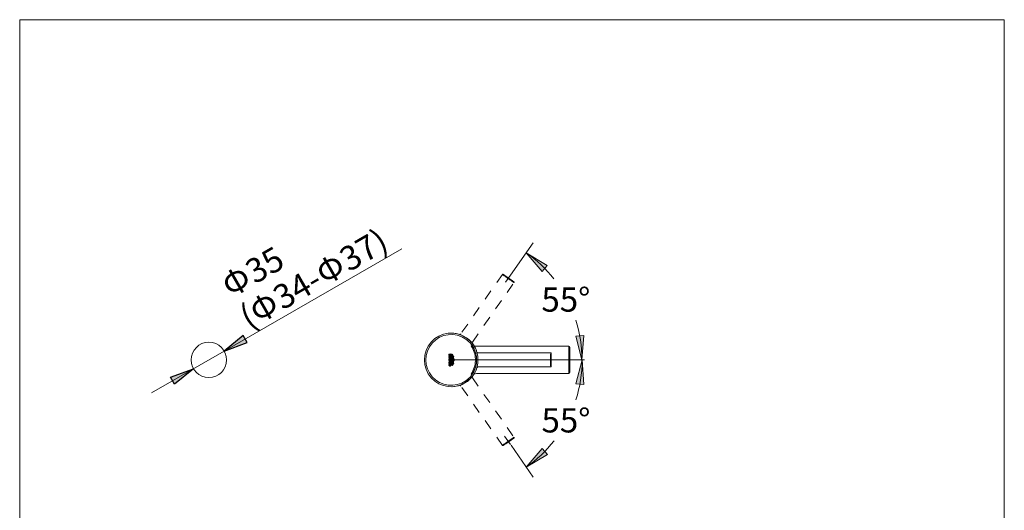
# Model space of a CAD drawing. Units: millimetres. Extents: x 36 to 1011, y 32 to 1449.
# Drawn here: x 36 to 1011, y 963 to 1449 of the extents above; entities that cross this region are included whole.
import ezdxf
from ezdxf.enums import TextEntityAlignment as Align
from ezdxf.lldxf.tags import DXFTag

# ---------------------------------------------------------------- set-up
doc = ezdxf.new("R2010")
doc.units = ezdxf.units.MM
doc.header["$LTSCALE"] = 50.8
doc.linetypes.add('STYLE_12', pattern=[0.3937007874015748, 0.1968503937007874, -0.1968503937007874])
for name, color, linetype, lineweight in [('Default', 7, 'Continuous', 13), ('DIM', 7, 'Continuous', 13), ('HIDDEN', 7, 'STYLE_12', 20), ('Layer9', 7, 'Continuous', 13), ('MODEL', 7, 'Continuous', 20)]:
    doc.layers.add(name, color=color, linetype=linetype, lineweight=lineweight)
doc.styles.add('SEACAD_arial_ttf', font='arial.ttf', dxfattribs={"height": 0.2})
doc.styles.add('SEACAD_semeca1_ttf', font='semeca1.ttf', dxfattribs={"height": 0.2})
tags = doc.linetypes.add('CENTER2', pattern=[1.125, 0.75, -0.125, 0.125, -0.125]).pattern_tags.tags
tags[10:11] = [DXFTag(74, 4), DXFTag(75, 0), DXFTag(340, '0'), DXFTag(46, 0.0), DXFTag(50, 0.0), DXFTag(44, 0.0), DXFTag(45, 0.0)]
tags[8:9] = [DXFTag(74, 4), DXFTag(75, 0), DXFTag(340, '0'), DXFTag(46, 0.0), DXFTag(50, 0.0), DXFTag(44, 0.0), DXFTag(45, 0.0)]
tags[6:7] = [DXFTag(74, 4), DXFTag(75, 0), DXFTag(340, '0'), DXFTag(46, 0.0), DXFTag(50, 0.0), DXFTag(44, 0.0), DXFTag(45, 0.0)]
tags[4:5] = [DXFTag(74, 4), DXFTag(75, 0), DXFTag(340, '0'), DXFTag(46, 0.0), DXFTag(50, 0.0), DXFTag(44, 0.0), DXFTag(45, 0.0)]
tags = doc.linetypes.add('HIDDEN2', pattern=[0.1875, 0.125, -0.0625]).pattern_tags.tags
tags[6:7] = [DXFTag(74, 4), DXFTag(75, 0), DXFTag(340, '0'), DXFTag(46, 0.0), DXFTag(50, 0.0), DXFTag(44, 0.0), DXFTag(45, 0.0)]
tags[4:5] = [DXFTag(74, 4), DXFTag(75, 0), DXFTag(340, '0'), DXFTag(46, 0.0), DXFTag(50, 0.0), DXFTag(44, 0.0), DXFTag(45, 0.0)]

# ---------------------------------------------------------------- blocks, each defined once
blk = doc.blocks.new('GDimGGroup')
at = {"layer": 'Layer9', "linetype": 'Continuous', "ltscale": 25.4}
for points in [[(114.4100070912723, 273.0190174044405), (109.187763721892, 276.1380196221693), (113.1161553790695, 271.4939115666808)], [(121.4397286772829, 255.5044760386302), (122.9907263927818, 249.6227750321397), (123.4311450964419, 255.6895725406034)]]:
    blk.add_hatch(color=136, dxfattribs=at).paths.add_polyline_path(points)
at = {"layer": 'Layer9', "color": 7, "linetype": 'Continuous', "ltscale": 25.4}
blk.add_line((105.3177367151, 270.6110482664), (110.9084922446, 278.5954746321), dxfattribs=at)
at = {"layer": 'Layer9', "color": 136, "linetype": 'Continuous', "lineweight": 20, "ltscale": 25.4}
for points in [[(114.4100070913, 273.0190174044), (109.1877637219, 276.1380196222), (113.1161553791, 271.4939115667), (114.4100070913, 273.0190174044)], [(121.4397286773, 255.5044760386), (122.9907263928, 249.6227750321), (123.4311450964, 255.6895725406), (121.4397286773, 255.5044760386)]]:
    blk.add_lwpolyline(points, close=True, dxfattribs=at)
at = {"layer": 'Layer9', "color": 7, "linetype": 'Continuous', "ltscale": 25.4}
for radius, start, end in [(32.36913681030221, 38.2654798731, 55.00000000000001), (32.36913681030262, 0, 17.7095057253)]:
    blk.add_arc((90.6215895825, 249.6227750321), radius, start, end, dxfattribs=at)
at = {"layer": 'Layer9', "color": 7, "linetype": 'Continuous', "ltscale": 25.4, "style": 'SEACAD_arial_ttf'}
blk.add_text('55°', height=6, dxfattribs=at).set_placement((112.942060246, 267.5691790659), align=Align.TOP_LEFT)
blk = doc.blocks.new('GDimGGroup1')
at = {"layer": 'Layer9', "linetype": 'Continuous', "ltscale": 25.4}
for points in [[(123.4635642171084, 243.5560176930936), (123.0225925259949, 249.6227750321397), (121.4721309346549, 243.7409326764647)], [(113.1348563443349, 227.7251771904676), (109.2060413850206, 223.0814272339451), (114.428569035136, 226.1999534222293)]]:
    blk.add_hatch(color=136, dxfattribs=at).paths.add_polyline_path(points)
at = {"layer": 'Layer9', "color": 7, "linetype": 'Continuous', "ltscale": 25.4}
blk.add_line((105.4202627814, 228.4880794007), (110.9267699078, 220.6239722241), dxfattribs=at)
at = {"layer": 'Layer9', "color": 136, "linetype": 'Continuous', "lineweight": 20, "ltscale": 25.4}
for points in [[(123.4635642171, 243.5560176931), (123.022592526, 249.6227750321), (121.4721309347, 243.7409326765), (123.4635642171, 243.5560176931)], [(113.1348563443, 227.7251771905), (109.206041385, 223.0814272339), (114.4285690351, 226.1999534222), (113.1348563443, 227.7251771905)]]:
    blk.add_lwpolyline(points, close=True, dxfattribs=at)
at = {"layer": 'Layer9', "color": 7, "linetype": 'Continuous', "ltscale": 25.4}
for radius, start, end in [(32.40100294351524, 342.281172774, 360), (32.40100294351618, 305, 321.7458275051)]:
    blk.add_arc((90.6215895825, 249.6227750321), radius, start, end, dxfattribs=at)
at = {"layer": 'Layer9', "color": 7, "linetype": 'Continuous', "ltscale": 25.4, "style": 'SEACAD_arial_ttf'}
blk.add_text('55°', height=6, dxfattribs=at).set_placement((112.9703258514, 237.6616568555), align=Align.TOP_LEFT)
blk = doc.blocks.new('GDimGGroup11')
at = {"layer": 'Default', "linetype": 'Continuous', "ltscale": 25.4}
for points in [[(39.11528322002334, 255.6641154869662), (34.41358659330906, 251.8048345340454), (40.11279614385093, 253.9306311240902)], [(21.13038302110727, 245.3149189401894), (22.12789594493485, 243.5814345773134), (26.82959257164913, 247.4407155302341)]]:
    blk.add_hatch(color=136, dxfattribs=at).paths.add_polyline_path(points)
at = {"layer": 'Default', "color": 7, "linetype": 'Continuous', "ltscale": 25.4}
for p, q in [((34.4135865933, 251.804834534), (78.3792270311, 277.1043385159)), ((16.4286863944, 241.4556379873), (34.4135866256, 251.8048345526))]:
    blk.add_line(p, q, dxfattribs=at)
at = {"layer": 'Default', "color": 136, "linetype": 'Continuous', "lineweight": 30, "ltscale": 25.4}
for points in [[(39.11528322, 255.664115487), (34.4135865933, 251.804834534), (40.1127961439, 253.9306311241), (39.11528322, 255.664115487)], [(21.1303830211, 245.3149189402), (26.8295925716, 247.4407155302), (22.1278959449, 243.5814345773), (21.1303830211, 245.3149189402)]]:
    blk.add_lwpolyline(points, close=True, dxfattribs=at)
at = {"layer": 'Default', "color": 7, "linetype": 'Continuous', "ltscale": 25.4}
for s, height, rotation, style, p in [('37)', 5.999999999999998, 29.91776194209999, 'SEACAD_arial_ttf', (62.3044357165, 276.5073836336)), ('35', 5.999999999999998, 29.91776194209999, 'SEACAD_arial_ttf', (38.99720712689998, 273.4792273417)), ('Φ', 5.999999999999997, 29.9177619421, 'SEACAD_semeca1_ttf', (56.3740945266, 273.0948394502)), ('Φ', 5.999999999999997, 29.9177619421, 'SEACAD_semeca1_ttf', (33.06686593699999, 270.0666831583)), ('34-', 5.999999999999998, 29.91776194209999, 'SEACAD_arial_ttf', (45.86013511269999, 267.0447067691)), ('(', 5.999999999999998, 29.91776194209999, 'SEACAD_arial_ttf', (37.55567405520003, 262.2660035932)), ('Φ', 5.999999999999997, 29.9177619421, 'SEACAD_semeca1_ttf', (39.9297939228, 263.6321625857))]:
    blk.add_text(s, height=height, rotation=rotation, dxfattribs=dict(at, style=style)).set_placement(p, align=Align.TOP_LEFT)

msp = doc.modelspace()

# ---------------------------------------------------------------- hatches: boundary and pattern name
at = {"layer": 'MODEL', "linetype": 'Continuous', "ltscale": 25.4}
h = msp.add_hatch(color=256, dxfattribs=at)
edge = h.paths.add_edge_path()
edge.add_line((487.4139696398038, 1112.518332564678), (488.414645324392, 1112.518332564678))
edge.add_ellipse((463.4308505765953, 1111.618332564678), major_axis=(25, 0), ratio=1, start_angle=2.063093854487533, end_angle=35.00000000000009)
edge.add_line((483.9096516838204, 1125.957743473454), (483.0904996395313, 1125.384167037103))
edge.add_ellipse((463.4308505765953, 1111.618332564678), major_axis=(24, 0), ratio=1, start_angle=2.149095626864231, end_angle=34.99999999999945)
h = msp.add_hatch(color=256, dxfattribs=at)
edge = h.paths.add_edge_path()
edge.add_line((488.4146453243916, 1110.718332564677), (487.4139696398034, 1110.718332564677))
edge.add_ellipse((463.4308505765953, 1111.618332564678), major_axis=(24, 0), ratio=1, start_angle=325.0000000000014, end_angle=357.8509043731358)
edge.add_line((483.0904996395316, 1097.852498092253), (483.9096516838206, 1097.278921655901))
edge.add_ellipse((463.4308505765953, 1111.618332564678), major_axis=(25, 0), ratio=1, start_angle=325.0000000000003, end_angle=357.9369061455125)

# ---------------------------------------------------------------- linework, layer by layer
at = {"layer": 'HIDDEN'}
for p, q in [((514.1954533022795, 1196.321826329719), (472.9199557182797, 1137.374306728118)), ((514.1940586802789, 1196.319750917719), (514.2939755662796, 1196.242455477319)), ((525.5391357430794, 1188.986327393319), (514.8906998074795, 1196.442442505318)), ((517.2782959826795, 1188.520454389319), (522.215441192679, 1195.571428480119)), ((484.3879214426793, 1129.344003980119), (525.6635819222788, 1188.291756220518)), ((525.5553015182791, 1188.357191066919), (525.604766495479, 1188.325929936919)), ((525.5591789270788, 1188.354722672519), (525.6621089542791, 1188.289736335719)), ((484.3879214426793, 1093.892661149319), (525.6635819222788, 1034.944908908918)), ((514.1954533022795, 1026.914838799719), (472.9199557182797, 1085.862358401318)), ((525.5391357430794, 1034.250337736119), (514.8906998074795, 1026.794222624118)), ((516.3317579278796, 1036.068007175719), (522.6255422022791, 1027.079551710119)), ((525.5553015182791, 1034.879474062519), (525.604766495479, 1034.910735192519)), ((525.5591789270788, 1034.881942456919), (525.6621089542791, 1034.946928793719)), ((514.1940586802789, 1026.916914211719), (514.2939755662796, 1026.994209652119))]:
    msp.add_line(p, q, dxfattribs=at)
for centre, radius, start, end in [((514.603699743479, 1196.032919598919), 0.5000780416094665, 54.97662696937316, 145.0002291473701), ((581.3185062786793, 1282.985752729719), 109.6206512091717, 232.3075713601998, 235.9013348834998), ((583.9221071302795, 1280.680112267319), 109.2254961857543, 234.0920432216998, 237.7012238883998), ((525.2524698930788, 1188.576570467719), 0.5000780000039864, 324.9997708526966, 55.0233730306059), ((583.9221071302795, 942.5565528621188), 109.2254961857543, 122.2987761116002, 125.9079567783002), ((525.2524698930788, 1034.660094661719), 0.5000780000039864, 304.9766269693941, 35.00022914736107), ((514.603699743479, 1027.203745530519), 0.5000780416094665, 214.9997708526085, 305.0233730305116), ((581.3185062786793, 940.2509123997189), 109.6206512091717, 124.0986651165002, 127.6924286398)]:
    msp.add_arc(centre, radius, start, end, dxfattribs=at)
for centre, major_axis, ratio, start_param, end_param in [((520.2151813502792, 1192.713997743719), (5.324588291241372, -3.728316859390369), 0.0174523894, 3.139511137529004, 4.712321597034828), ((520.2145003070796, 1192.714472173719), (-5.32453204905608, 3.728277478188258), 0.0174524484, 1.570856633991582, 3.143217211611257), ((520.2145003070796, 1030.522192955719), (-5.32453204905608, -3.728277478188258), 0.0174524484, 3.139968095540925, 4.712328673187987), ((520.2151813502792, 1030.522667385719), (5.324588291241372, 3.728316859390369), 0.0174523894, 1.570863710144741, 3.143674169683652)]:
    msp.add_ellipse(centre, major_axis=major_axis, ratio=ratio, start_param=start_param, end_param=end_param, dxfattribs=at)
for points in [[(514.389575919668, 1196.479765068415), (514.2998991070976, 1196.438007871249), (514.264616648165, 1196.356073371533), (514.2837306723281, 1196.233957636657)], [(525.5420508763805, 1188.340310508484), (525.6701129248409, 1188.366487122167), (525.7379643831669, 1188.429186107894), (525.7456057425093, 1188.528404680204)], [(525.5420508763805, 1034.896354620872), (525.6701129248409, 1034.870178007188), (525.7379643831669, 1034.807479021462), (525.7456057425093, 1034.708260449151)], [(514.389575919668, 1026.75690006094), (514.2998991070976, 1026.798657258106), (514.264616648165, 1026.880591757822), (514.2837306723281, 1027.002707492698)]]:
    msp.add_open_spline(points, degree=3, dxfattribs=at)
at = {"layer": 'MODEL', "linetype": 'HIDDEN2', "ltscale": 25.4}
for p, q in [((471.7940658562788, 1136.995998485719), (471.7882418262793, 1136.998008740919)), ((472.9197595054789, 1137.374005860119), (472.9199793598796, 1137.374321916919)), ((484.3878431510789, 1129.343906203719), (484.3876702570792, 1129.343659812519)), ((484.3878678562792, 1129.343941398119), (484.3877428166793, 1129.343762822919)), ((484.3878431510789, 1093.892758925719), (484.3876702570792, 1093.893005316919)), ((484.3878678562792, 1093.892723731319), (484.3877428166793, 1093.892902306518)), ((471.7940658562788, 1086.240666643719), (471.7882418262793, 1086.238656388518)), ((472.9197595054789, 1085.862659269319), (472.9199793598796, 1085.862343212519))]:
    msp.add_line(p, q, dxfattribs=at)
at = {"layer": 'MODEL', "linetype": 'Continuous', "ltscale": 25.4}
for p, q in [((483.0904996394797, 1125.384167036919), (483.9096516838795, 1125.957743473319)), ((579.9510325766792, 1125.118332564519), (488.3343485766795, 1125.118332564519)), ((579.9510325766792, 1125.118332564519), (579.9510325766792, 1098.118332564519)), ((580.9510325766792, 1099.118332564519), (580.9510325766792, 1124.118332564519)), ((461.6136205766796, 1117.448814138119), (461.2079455766796, 1117.448814138119)), ((461.2079455766796, 1117.448814138119), (461.2079455766796, 1115.999977138119)), ((461.2079455766796, 1115.999977138119), (463.3299165766796, 1115.999977138119)), ((461.2079455766796, 1114.848413138119), (461.2079455766796, 1115.400407138119)), ((461.2079455766796, 1115.400407138119), (463.3299165766796, 1115.400407138119)), ((461.9905465766796, 1114.848413138119), (461.2079455766796, 1114.848413138119)), ((461.2079455766796, 1113.321587138119), (461.2079455766796, 1113.870121138119)), ((461.2079455766796, 1113.870121138119), (461.9905465766796, 1113.870121138119)), ((463.3299165766796, 1113.321587138119), (461.2079455766796, 1113.321587138119)), ((461.6136205766796, 1116.548511138119), (461.6136205766796, 1117.448814138119)), ((462.0098645766796, 1116.548511138119), (461.6136205766796, 1116.548511138119)), ((461.9905465766796, 1113.870121138119), (461.9905465766796, 1114.848413138119)), ((462.4026605766796, 1117.303931138119), (462.0098645766796, 1117.303931138119)), ((462.0098645766796, 1117.303931138119), (462.0098645766796, 1116.548511138119)), ((462.4026605766796, 1116.548511138119), (462.4026605766796, 1117.303931138119)), ((462.9242425766796, 1116.548511138119), (462.4026605766796, 1116.548511138119)), ((462.4284175766796, 1114.848413138119), (462.4284175766796, 1113.870121138119)), ((463.3299165766796, 1114.848413138119), (462.4284175766796, 1114.848413138119)), ((462.4284175766796, 1113.870121138119), (463.3299165766796, 1113.870121138119)), ((463.3299165766796, 1117.590478138119), (462.9242425766796, 1117.590478138119)), ((462.9242425766796, 1117.590478138119), (462.9242425766796, 1116.548511138119)), ((463.3299165766796, 1115.999977138119), (463.3299165766796, 1117.590478138119)), ((463.3299165766796, 1115.400407138119), (463.3299165766796, 1114.848413138119)), ((463.3299165766796, 1113.870121138119), (463.3299165766796, 1113.321587138119)), ((464.5951605766796, 1117.082493138119), (464.3360155766796, 1117.265810138119)), ((465.1389105766796, 1116.397648138119), (465.3219685766796, 1116.190120138119)), ((465.6986085766796, 1115.455122138119), (465.8442895766796, 1115.161123138119)), ((487.4139696398793, 1112.518332564518), (488.4146453242788, 1112.518332564518)), ((489.015960711879, 1119.323618853319), (489.0142668902795, 1119.329542654519)), ((489.015960711879, 1119.323618853319), (489.0142668902795, 1119.329542654519)), ((489.971277577079, 1118.618320722119), (489.9716625786791, 1118.618321910919)), ((561.9332705766797, 1118.618332564519), (489.9716365766794, 1118.618332564519)), ((561.9307705766792, 1118.618284564519), (561.9247638298789, 1118.492102599719)), ((562.430850576679, 1105.118662564519), (562.430850576679, 1118.118002564519)), ((461.2079455766796, 1108.166596138119), (461.2079455766796, 1109.195649138119)), ((463.3299165766796, 1108.166596138119), (461.2079455766796, 1108.166596138119)), ((461.3576385766796, 1107.634877138119), (461.7749745766796, 1107.634877138119)), ((461.6135805766796, 1109.095035138119), (461.6135805766796, 1108.730032138119)), ((461.6135805766796, 1108.730032138119), (463.3299165766796, 1108.730032138119)), ((462.2689315766796, 1107.706187138119), (463.1382335766796, 1107.706187138119)), ((462.2689315766796, 1107.139531138119), (462.2689315766796, 1107.706187138119)), ((462.8920455766796, 1107.139531138119), (462.2689315766796, 1107.139531138119)), ((463.3299165766796, 1109.580017138119), (462.2882885766796, 1108.800864138119)), ((462.2882885766796, 1108.800864138119), (462.2882885766796, 1109.124568138119)), ((462.4785405766796, 1109.568033138119), (463.3299165766796, 1110.278689138119)), ((463.3299165766796, 1110.278689138119), (463.3299165766796, 1109.580017138119)), ((463.3299165766796, 1108.730032138119), (463.3299165766796, 1108.166596138119)), ((464.3360155766796, 1105.983165138119), (464.5951605766796, 1106.166482138119)), ((465.3219685766796, 1107.058856138119), (465.1389105766796, 1106.851327138119)), ((465.8442895766796, 1108.087852138119), (465.6986085766796, 1107.793853138119)), ((487.4139696398793, 1110.718332564519), (488.4146453242788, 1110.718332564519)), ((489.9712275766792, 1104.618340615319), (489.9709265770794, 1104.618340917719)), ((489.9712705766792, 1104.618340564519), (489.9710525766791, 1104.618340564519)), ((489.9713525766797, 1104.618332564519), (561.9332705766797, 1104.618332564519)), ((561.9247645766795, 1104.744562564519), (561.927528903479, 1104.686112580119)), ((561.9249665766797, 1104.739970564518), (561.9307711238794, 1104.618380590919)), ((483.0904996394797, 1097.852498092119), (483.9096516838795, 1097.278921655718)), ((488.3376965766797, 1098.118332564519), (579.9510325766792, 1098.118332564519))]:
    msp.add_line(p, q, dxfattribs=at)
at = {"layer": 'MODEL', "linetype": 'CENTER2', "ltscale": 25.4}
msp.add_line((463.4308505766789, 1111.618332564519), (595.5433532134789, 1111.618332564519), dxfattribs=at)
at = {"layer": 'MODEL', "flags": 128}
msp.add_lwpolyline([(1011.101072273624, 1448.573336753213), (36.10107227362437, 1448.573336753213), (36.10107227362437, 48.57333675321413), (1011.101072273624, 48.57333675321413), (1011.101072273624, 1448.573336753213)], dxfattribs=at)
at = {"layer": 'MODEL', "linetype": 'Continuous', "ltscale": 25.4}
for points in [[(487.4139696398793, 1112.518332564518), (488.4146453242788, 1112.518332564518, 0.1447120242), (483.9096516838795, 1125.957743473319), (483.0904996394797, 1125.384167036919, -0.1443289331), (487.4139696398793, 1112.518332564518, -0.1443289331)], [(488.4146453242788, 1110.718332564519), (487.4139696398793, 1110.718332564519, -0.1443289331), (483.0904996394797, 1097.852498092119), (483.9096516838795, 1097.278921655718, 0.1447120242), (488.4146453242788, 1110.718332564519, 0.1447120242)]]:
    msp.add_lwpolyline(points, format="xyb", close=True, dxfattribs=at)
for centre, radius in [((223.4308505766789, 1111.618332564519), 17.5), ((462.2710065766796, 1111.621029138119), 0.739952000000002)]:
    msp.add_circle(centre, radius, dxfattribs=at)
for centre, radius, start, end in [((463.4308505766789, 1111.618332564519), 26.59467251606005, 54.99999865259948, 305.0000013474008), ((463.4308505766789, 1111.618332564519), 25.15381635191234, 55.00567894939913, 304.9943210506015), ((463.4904445766792, 1111.616716564519), 25.12101360499812, 0.5065109581998567, 55.11914085620027), ((462.5269005766791, 1111.269376564519), 27.40433234065567, 46.2857909426008, 53.87024899039999), ((458.1180545766797, 1106.645912564519), 33.81092846693703, 35.20090457910054, 46.30002081610176), ((463.4308505766789, 1111.618332564519), 24, 2.149095626900093, 34.99999999999945), ((463.4308505766789, 1111.618332564519), 25, 2.06309385450005, 34.99999999999894), ((463.6411305766792, 1111.720004564519), 26.37501596008396, 13.86099595400002, 34.27280629010049), ((488.3138265766788, 1130.102154564519), 4.980164302897384, 242.5312213689078, 270.2383111116), ((579.9510325766792, 1124.118332564519), 1.000000000000001, 0, 90), ((489.9575965766794, 1119.610060564519), 0.98552989011999, 196.2054442698839, 250.2062348421075), ((450.0212925766796, 1111.295830564519), 39.81196598237043, 0.842304347000011, 9.773510006200189), ((489.9683965766794, 1119.613926564519), 0.9956087294124984, 234.5185840754202, 249.7160984485635), ((489.9683965766794, 1119.613926564519), 0.995609343029396, 249.7160984485883, 270.1626320431889), ((671.0290985766792, 1109.887526564519), 109.2254961857543, 179.0920432217001, 182.7012238884), ((671.4244045766795, 1113.342732564519), 109.6206512091717, 177.3075713602001, 180.9013348835002), ((561.9307725766789, 1118.118206564519), 0.5000780416094665, 359.9766269693509, 90.00022914732537), ((463.2775195766796, 1106.708099138119), 2.131867846618393, 154.232151268496, 180), ((462.2273095766796, 1106.764148138119), 0.6947844385138652, 173.9855510065098, 273.4344354272014), ((462.9899535766796, 1106.836885138119), 1.45360421109221, 146.7032954624959, 179.9975561856054), ((461.8942535766796, 1109.344247138119), 0.6256768112732044, 20.95718867209893, 91.98480867640093), ((461.9287175766796, 1106.667418138119), 1.072796589872102, 359.9399161366081, 26.10880013889826), ((461.3040615766796, 1106.708099138119), 2.088149000000025, 0, 28.55338380859603), ((463.4902625766795, 1111.620044564519), 25.1211954081107, 304.8810744551004, 359.4932737656005), ((463.4308505766789, 1111.618332564519), 24, 325.0000000000014, 357.8509043730999), ((463.4308505766789, 1111.618332564519), 25, 325.0000000000003, 357.9369061455), ((463.6142925766794, 1111.528852564519), 26.40406127235481, 325.7381327354994, 346.1213340589007), ((489.8812105766797, 1103.658994564519), 0.9031906520772331, 134.7468274483342, 164.4031733617878), ((489.9700725766793, 1103.618356564519), 0.9999843646638332, 89.95106863329592, 136.7566742812064), ((449.8081505766791, 1111.972114564519), 40.02555939211436, 350.2346567765005, 359.1174119794002), ((561.9307725766789, 1105.118458564519), 0.5000780000039864, 269.9997708526556, 0.0233730306138565), ((462.5259345766794, 1111.967794564519), 27.40531037302858, 306.1307584608993, 313.7150267971987), ((458.1420345766796, 1116.569962564518), 33.77932999438148, 313.6950007090003, 324.8044697064998), ((488.3159945766797, 1093.131462564519), 4.983766332654256, 89.75293983800344, 117.4807443039025), ((579.9510325766792, 1099.118332564519), 1.000000000000001, 270, 0)]:
    msp.add_arc(centre, radius, start, end, dxfattribs=at)
at = {"layer": 'MODEL', "linetype": 'HIDDEN2', "ltscale": 25.4}
for centre, radius, start, end in [((463.4681774030792, 1111.848900520119), 26.37501596008396, 68.86099595399875, 89.27280629010079), ((472.0995266866789, 1137.931637645319), 0.98552989011999, 251.2054442699336, 305.2062348421031), ((472.1025544702793, 1137.942701934119), 0.9956087294124984, 289.5185840753912, 304.7160984485787), ((472.1025544702793, 1137.942701934119), 0.995609343029396, 304.7160984486106, 325.1626320431964), ((456.0036222586791, 1100.448886168118), 39.81196598237043, 55.84230434700002, 64.77351000619987), ((455.3273896086789, 1100.662191029719), 40.02555939211436, 45.23465677649984, 54.11741197939976), ((463.6093663102797, 1111.717275834519), 26.40406127235481, 20.73813273550014, 41.12133405890034), ((485.2063196494796, 1128.769392794919), 0.9999843646638332, 144.9510686333346, 191.7566742812087), ((485.1220617994791, 1128.719910304919), 0.9031906520772331, 189.7468274483159, 219.4031733618267), ((463.6093663102797, 1111.519389294919), 26.40406127235481, 318.8786659410994, 339.2618672645003), ((455.3273896086789, 1122.574474099719), 40.02555939211436, 305.8825880206002, 314.7653432235006), ((485.2063196494796, 1094.467272334519), 0.9999843646638332, 168.2433257188194, 215.0489313666547), ((485.1220617994791, 1094.516754824119), 0.9031906520772331, 140.5968266381622, 170.2531725517126), ((463.4681774030792, 1111.387764609319), 26.37501596008396, 270.7271937099012, 291.1390040460014), ((472.0995266866789, 1085.305027483719), 0.98552989011999, 54.79376515789363, 108.7945557300621), ((472.1025544702793, 1085.293963195319), 0.9956087294124984, 55.28390155142871, 70.48141592461756), ((472.1025544702793, 1085.293963195319), 0.995609343029396, 34.83736795681436, 55.28390155141506), ((456.0036222586791, 1122.787778961319), 39.81196598237043, 295.2264899938003, 304.1576956530002)]:
    msp.add_arc(centre, radius, start, end, dxfattribs=at)
at = {"layer": 'MODEL', "linetype": 'Continuous', "ltscale": 25.4}
for centre, major_axis, ratio, start_param, end_param in [((562.4306825766794, 1111.618724564519), (0, 6.500053422533624), 0.0174524484, 1.57085663399159, 3.143217211628957), ((562.4306845766791, 1111.617894564519), (0, -6.500122081564252), 0.0174523894, 3.139511137498548, 4.712321597034828)]:
    msp.add_ellipse(centre, major_axis=major_axis, ratio=ratio, start_param=start_param, end_param=end_param, dxfattribs=at)
at = {"layer": 'MODEL', "linetype": 'HIDDEN2', "ltscale": 25.4}
for points in [[(484.387742816599, 1129.343762822975), (484.1965171640263, 1129.069335781957), (484.154061069462, 1128.737184764968), (484.2705013854617, 1128.422594301212)], [(484.387742816599, 1093.892902306381), (484.1965171640263, 1094.1673293474), (484.154061069462, 1094.499480364388), (484.2705013854617, 1094.814070828143)]]:
    msp.add_rational_spline(points, [1.063977, 0.980987, 0.978737, 1.057226], degree=3, dxfattribs=at)
for points in [[(484.2722577444033, 1128.423237153661), (484.2632227105728, 1128.44638826784), (484.2549999951166, 1128.468133139201), (484.2470765897119, 1128.490786660931)], [(484.2722577444033, 1094.813427975693), (484.2632227105728, 1094.790276861515), (484.2549999951166, 1094.768531990154), (484.2470765897119, 1094.745878468424)]]:
    msp.add_open_spline(points, degree=3, dxfattribs=at)
at = {"layer": 'MODEL', "linetype": 'Continuous', "ltscale": 25.4}
for points, knots in [([(461.107518576596, 1111.618333138173), (461.107467576596, 1111.532089138173), (461.115023576596, 1111.445505138173), (461.130105576596, 1111.360591138173), (461.1439795765959, 1111.282481138173), (461.164316576596, 1111.205234138173), (461.1909065765959, 1111.130490138173), (461.2164475765959, 1111.058694138173), (461.2479335765959, 1110.988722138173), (461.284993576596, 1110.922137138173), (461.320114576596, 1110.859034138173), (461.360480576596, 1110.798552138173), (461.4055455765959, 1110.742120138173), (461.4480335765959, 1110.688916138173), (461.4949845765959, 1110.638960138173), (461.5456775765959, 1110.593506138173), (461.593544576596, 1110.550585138173), (461.6450705765959, 1110.511396138173), (461.6993725765959, 1110.476974138173), (461.8038275765959, 1110.410761138173), (461.921124576596, 1110.361229138173), (462.041793576596, 1110.334133138173), (462.100363576596, 1110.320981138173), (462.1602995765959, 1110.312864138173), (462.2202615765959, 1110.310038138173), (462.335667576596, 1110.304600138173), (462.4535465765959, 1110.319127138173), (462.5643175765959, 1110.351956138173), (462.619437576596, 1110.368292138173), (462.673387576596, 1110.389203138173), (462.7251895765959, 1110.414135138173), (462.776978576596, 1110.439062138173), (462.8269415765959, 1110.468157138173), (462.874293576596, 1110.500735138173), (462.969742576596, 1110.566403138173), (463.055924576596, 1110.647416138173), (463.1286675765959, 1110.737590138173), (463.1705295765959, 1110.789483138173), (463.2083945765959, 1110.844837138173), (463.241819576596, 1110.902525138173), (463.2752355765959, 1110.960197138173), (463.304407576596, 1111.020523138173), (463.329060576596, 1111.082450138173), (463.378730576596, 1111.207214138173), (463.4106155765959, 1111.340380138173), (463.423769576596, 1111.474022138173), (463.4315745765959, 1111.553309138173), (463.4329255765959, 1111.633492138173), (463.427808576596, 1111.712998138173), (463.422692576596, 1111.792506138173), (463.411073576596, 1111.871866138173), (463.3930615765959, 1111.949476138173), (463.3753025765959, 1112.025997138173), (463.351205576596, 1112.101335138173), (463.3210305765959, 1112.173863138173), (463.292223576596, 1112.243104138173), (463.2576795765959, 1112.310250138173), (463.2178245765959, 1112.373776138173), (463.1801435765959, 1112.433838138173), (463.137457576596, 1112.491063138173), (463.090371576596, 1112.544073138173), (463.045986576596, 1112.594042138173), (462.9973925765959, 1112.640594138173), (462.9453635765959, 1112.682544138173), (462.896147576596, 1112.722224138173), (462.843528576596, 1112.758046138173), (462.7884315765959, 1112.789047138173), (462.6821005765959, 1112.848878138173), (462.563978576596, 1112.891557138173), (462.4437125765959, 1112.912106138173), (462.3852105765959, 1112.922101138173), (462.3256275765959, 1112.927082138173), (462.2662775765959, 1112.926893138173), (462.209013576596, 1112.926710138173), (462.1515695765959, 1112.921715138174), (462.095125576596, 1112.912055138173), (461.9810855765959, 1112.892538138173), (461.869026576596, 1112.853198138173), (461.7672345765959, 1112.798202138173), (461.6621115765959, 1112.741407138173), (461.5652755765959, 1112.666663138173), (461.4823675765959, 1112.580621138173), (461.4376115765959, 1112.534173138173), (461.396407576596, 1112.484055138173), (461.359271576596, 1112.431316138173), (461.2844245765959, 1112.325022138173), (461.225111576596, 1112.206326138173), (461.1835115765959, 1112.083161138173), (461.158644576596, 1112.009539138173), (461.1397875765959, 1111.933628138173), (461.127125576596, 1111.856958138173), (461.1141225765959, 1111.778214138173), (461.107565576596, 1111.698142138173), (461.107518576596, 1111.618333138173)], [0, 0, 0, 0, 0.033292, 0.033292, 0.033292, 0.063901, 0.063901, 0.063901, 0.0933, 0.0933, 0.0933, 0.121157, 0.121157, 0.121157, 0.147418, 0.147418, 0.147418, 0.172212, 0.172212, 0.172212, 0.220432, 0.220432, 0.220432, 0.24357, 0.24357, 0.24357, 0.288567, 0.288567, 0.288567, 0.31072, 0.31072, 0.31072, 0.332863, 0.332863, 0.332863, 0.377853, 0.377853, 0.377853, 0.403559, 0.403559, 0.403559, 0.429254, 0.429254, 0.429254, 0.481406, 0.481406, 0.481406, 0.512148, 0.512148, 0.512148, 0.542893, 0.542893, 0.542893, 0.573208, 0.573208, 0.573208, 0.602145, 0.602145, 0.602145, 0.6295, 0.6295, 0.6295, 0.655282, 0.655282, 0.655282, 0.679667, 0.679667, 0.679667, 0.727245, 0.727245, 0.727245, 0.750125, 0.750125, 0.750125, 0.772196, 0.772196, 0.772196, 0.817245, 0.817245, 0.817245, 0.863736, 0.863736, 0.863736, 0.88862, 0.88862, 0.88862, 0.939166, 0.939166, 0.939166, 0.969176, 0.969176, 0.969176, 1, 1, 1, 1]), ([(464.3360155765959, 1117.265810138173), (464.4185835765959, 1116.781981138173), (464.315596576596, 1116.298317138173), (464.013788576596, 1115.370238138173), (463.825998576596, 1114.914593138173), (463.7003665765959, 1113.454096138173), (464.384975576596, 1112.558084138173), (464.3639735765959, 1111.115083138173), (464.1892155765959, 1110.655042138173), (463.8789385765959, 1109.735055138173), (463.7373135765959, 1109.247008138173), (463.8409825765959, 1108.292196138173), (464.0256255765959, 1107.845970138173), (464.319200576596, 1106.935751138173), (464.4171325765959, 1106.458494138173), (464.3360155765959, 1105.983165138173)], [0, 0, 0, 0, 0.125, 0.125, 0.25, 0.25, 0.5, 0.5, 0.625, 0.625, 0.75, 0.75, 0.875, 0.875, 1, 1, 1, 1]), ([(464.5951605765959, 1106.166482138173), (464.693894576596, 1107.105057138173), (464.0820755765959, 1107.933694138173), (463.9847885765959, 1109.347757138173), (464.1333725765959, 1109.808903138173), (464.435926576596, 1110.701608138173), (464.6029315765959, 1111.144347138173), (464.607205576596, 1111.624488138173)], [0, 0, 0, 0, 0.5, 0.5, 0.75, 0.75, 1, 1, 1, 1]), ([(464.607205576596, 1111.624488138173), (464.603001576596, 1112.096814138173), (464.4398035765959, 1112.536461138173), (464.139872576596, 1113.420379138173), (463.990124576596, 1113.880607138173), (464.0657965765959, 1115.265714138173), (464.6984305765959, 1116.100790138173), (464.5951605765959, 1117.082493138173)], [0, 0, 0, 0, 0.25, 0.25, 0.5, 0.5, 1, 1, 1, 1]), ([(465.138910576596, 1106.851327138173), (465.0183585765959, 1107.257433138173), (464.8978055765959, 1107.663540138173), (464.656699576596, 1108.475761138173), (464.5725165765959, 1108.908356138173), (464.7459615765959, 1110.121772138173), (465.2245335765959, 1110.861418138173), (465.177530576596, 1112.500702138173), (464.699436576596, 1113.225772138173), (464.5770045765959, 1114.445208138173), (464.6787795765959, 1114.847597138173), (464.908845576596, 1115.622626138173), (465.0238785765959, 1116.010138138173), (465.138910576596, 1116.397648138173)], [0, 0, 0, 0, 0.125, 0.125, 0.25, 0.25, 0.5, 0.5, 0.75, 0.75, 0.875, 0.875, 1, 1, 1, 1]), ([(465.321968576596, 1116.190120138173), (465.207777576596, 1115.809490138173), (465.0906295765959, 1115.429626138173), (464.868545576596, 1114.666725138173), (464.8117385765959, 1114.256745138173), (464.996334576596, 1113.106578138173), (465.4309205765959, 1112.405525138173), (465.4378715765959, 1111.624488138173)], [0, 0, 0, 0, 0.25, 0.25, 0.5, 0.5, 1, 1, 1, 1]), ([(465.4378715765959, 1111.624488138173), (465.436078576596, 1111.423017138173), (465.4039775765959, 1111.228970138173), (465.312165576596, 1110.847641138173), (465.252085576596, 1110.660449138173), (465.064106576596, 1110.100768138173), (464.925515576596, 1109.730518138173), (464.8538245765959, 1109.245484138173), (464.844769576596, 1109.146651138173), (464.8416425765959, 1108.948782138174), (464.847772576596, 1108.851182138173), (464.8831875765959, 1108.561336138173), (464.929181576596, 1108.371989138173), (465.094934576596, 1107.808767138173), (465.209429576596, 1107.433980138173), (465.321968576596, 1107.058856138173)], [0, 0, 0, 0, 0.125, 0.125, 0.25, 0.25, 0.5, 0.5, 0.5625, 0.5625, 0.625, 0.625, 0.75, 0.75, 1, 1, 1, 1]), ([(465.698608576596, 1107.793853138173), (465.5920595765959, 1108.109577138173), (465.4894685765959, 1108.426208138173), (465.414135576596, 1109.089221138173), (465.4653355765959, 1109.421424138173), (465.726272576596, 1110.370604138173), (466.0403645765959, 1110.990448138173), (466.0243775765959, 1112.305878138173), (465.715075576596, 1112.905637138173), (465.460398576596, 1113.852661138173), (465.414976576596, 1114.185647138173), (465.4923695765959, 1114.828859138173), (465.593719576596, 1115.144318138173), (465.698608576596, 1115.455122138173)], [0, 0, 0, 0, 0.125, 0.125, 0.25, 0.25, 0.5, 0.5, 0.75, 0.75, 0.875, 0.875, 1, 1, 1, 1]), ([(466.2685385765959, 1111.624488138173), (466.2657665765959, 1111.312996138173), (466.1922955765959, 1111.019073138173), (466.0134285765959, 1110.439162138173), (465.905603576596, 1110.153613138173), (465.7761355765959, 1109.717863138173), (465.7383425765959, 1109.571450138173), (465.685422576596, 1109.273705138173), (465.670556576596, 1109.120120138173), (465.6815105765959, 1108.667463138173), (465.754655576596, 1108.376326138173), (465.844289576596, 1108.087852138173)], [0, 0, 0, 0, 0.25, 0.25, 0.5, 0.5, 0.625, 0.625, 0.75, 0.75, 1, 1, 1, 1]), ([(465.844289576596, 1115.161123138173), (465.754404576596, 1114.871843138173), (465.680889576596, 1114.579704138173), (465.670733576596, 1114.124020138173), (465.6859275765959, 1113.971433138173), (465.739037576596, 1113.674631138173), (465.7768395765959, 1113.528533138173), (465.9062755765959, 1113.093520138173), (466.013948576596, 1112.808297138173), (466.192478576596, 1112.229139138173), (466.265769576596, 1111.935586138173), (466.2685385765959, 1111.624488138173)], [0, 0, 0, 0, 0.25, 0.25, 0.375, 0.375, 0.5, 0.5, 0.75, 0.75, 1, 1, 1, 1]), ([(462.2688175765959, 1105.484634138173), (462.1895995765959, 1105.484751138173), (462.1111635765959, 1105.490459138173), (461.9564535765959, 1105.517306138173), (461.879235576596, 1105.539104138173), (461.7345085765959, 1105.599609138173), (461.666807576596, 1105.638545138173), (461.535910576596, 1105.724807138173), (461.4725765765959, 1105.773390138173), (461.367213576596, 1105.887966138173), (461.3238445765959, 1105.954939138173), (461.252378576596, 1106.094407138173), (461.2241175765959, 1106.167106138173), (461.158574576596, 1106.392834138173), (461.1417595765959, 1106.550483138173), (461.145651576596, 1106.708099138173)], [0, 0, 0, 0, 0.125, 0.125, 0.25, 0.25, 0.375, 0.375, 0.5, 0.5, 0.625, 0.625, 0.75, 0.75, 1, 1, 1, 1]), ([(461.207945576596, 1109.195649138173), (461.205709576596, 1109.292466138173), (461.214756576596, 1109.387610138173), (461.2629725765959, 1109.573433138173), (461.300859576596, 1109.665561138173), (461.392702576596, 1109.778600138173), (461.429016576596, 1109.809902138173), (461.507159576596, 1109.866335138173), (461.5481835765959, 1109.892323138173), (461.6784565765959, 1109.952815138173), (461.7757205765959, 1109.969395138173), (461.8725835765959, 1109.969548138173)], [0, 0, 0, 0, 0.25, 0.25, 0.5, 0.5, 0.625, 0.625, 0.75, 0.75, 1, 1, 1, 1]), ([(461.9510515765959, 1109.419193138173), (461.9066135765959, 1109.419135138173), (461.863026576596, 1109.413991138173), (461.7788725765959, 1109.385635138173), (461.738709576596, 1109.364459138173), (461.6710965765959, 1109.306701138173), (461.647926576596, 1109.267310138173), (461.6183205765959, 1109.184323138173), (461.612333576596, 1109.139575138173), (461.613580576596, 1109.095035138173)], [0, 0, 0, 0, 0.25, 0.25, 0.5, 0.5, 0.75, 0.75, 1, 1, 1, 1]), ([(462.2882885765959, 1109.124568138173), (462.2864045765959, 1109.166629138173), (462.277695576596, 1109.207922138173), (462.244006576596, 1109.284651138173), (462.2189345765959, 1109.319853138173), (462.1524905765959, 1109.369676138173), (462.114772576596, 1109.389256138173), (462.035630576596, 1109.414255138173), (461.9931815765959, 1109.419138138173), (461.9510515765959, 1109.419193138173)], [0, 0, 0, 0, 0.25, 0.25, 0.5, 0.5, 0.75, 0.75, 1, 1, 1, 1]), ([(463.392210576596, 1106.708099138173), (463.396109576596, 1106.550240138173), (463.3797535765959, 1106.395299138173), (463.3143535765959, 1106.168777138173), (463.2855475765959, 1106.094524138173), (463.2139135765959, 1105.954742138173), (463.170151576596, 1105.887240138173), (463.0641885765959, 1105.772385138173), (463.001972576596, 1105.724796138173), (462.8702675765959, 1105.638050138173), (462.8023865765959, 1105.599159138173), (462.586692576596, 1105.509121138173), (462.4271845765959, 1105.484846138173), (462.2688175765959, 1105.484634138173)], [0, 0, 0, 0, 0.25, 0.25, 0.375, 0.375, 0.5, 0.5, 0.625, 0.625, 0.75, 0.75, 1, 1, 1, 1]), ([(462.2689315765959, 1106.070611138173), (462.3581205765959, 1106.070709138173), (462.445909576596, 1106.078776138173), (462.616596576596, 1106.122761138173), (462.7005175765959, 1106.158447138173), (462.852168576596, 1106.253806138173), (462.912033576596, 1106.325197138173), (462.988150576596, 1106.486428138173), (463.004488576596, 1106.576372138173), (463.0015135765959, 1106.666293138173)], [0, 0, 0, 0, 0.25, 0.25, 0.5, 0.5, 0.75, 0.75, 1, 1, 1, 1])]:
    msp.add_open_spline(points, degree=3, knots=knots, dxfattribs=at)
for points in [[(562.1739905765958, 1118.549906564677), (562.0883485765958, 1118.599414564677), (562.0009945765955, 1118.581320564677), (561.9119265765953, 1118.495620564678)], [(489.1507625765958, 1104.184948564678), (489.1645445765957, 1104.205628564678), (489.1776405765954, 1104.224836564677), (489.191652576596, 1104.244320564677)], [(561.9033365765958, 1104.745734564678), (561.9982325765955, 1104.655846564678), (562.088510576596, 1104.636228564677), (562.174168576596, 1104.686878564677)]]:
    msp.add_open_spline(points, degree=3, dxfattribs=at)
msp.add_rational_spline([(489.9710525765954, 1104.618340564678), (489.6365725765957, 1104.617578564678), (489.3401385765953, 1104.461842564678), (489.1492285765951, 1104.186018564678)], [1.063977, 0.980987, 0.978737, 1.057226], degree=3, dxfattribs=at)

# ---------------------------------------------------------------- block references
at = {"layer": 'DIM', "xscale": 4, "yscale": 4, "zscale": 4}
for name in ['GDimGGroup11', 'GDimGGroup', 'GDimGGroup1']:
    msp.add_blockref(name, (100.9444922466796, 113.127232436119), dxfattribs=at)

doc.saveas('drawing.dxf')
